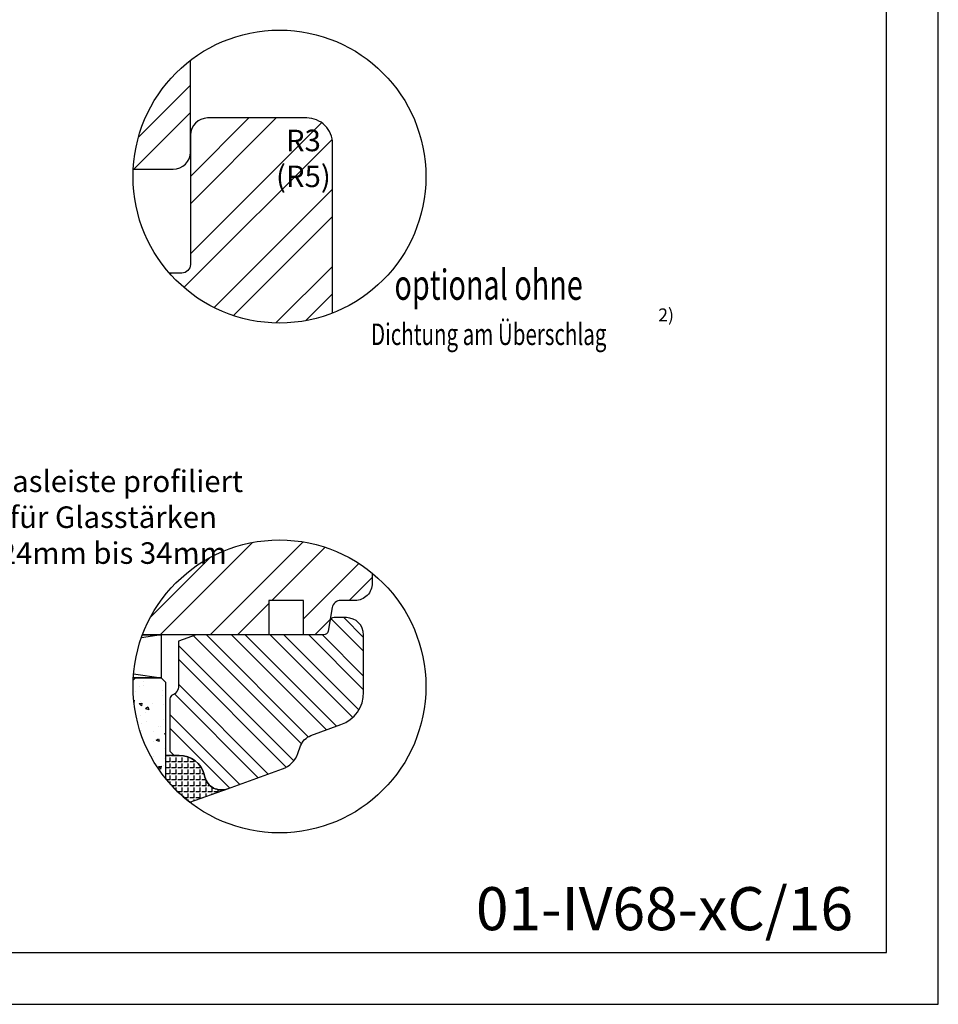
# Model space of a CAD drawing. Units: millimetres. Extents: x 0 to 210, y 0 to 297.
# Drawn here: x 103 to 210, y 0 to 114 of the extents above; entities that cross this region are included whole.
import ezdxf

# ---------------------------------------------------------------- set-up
doc = ezdxf.new("R2010")
doc.units = ezdxf.units.MM
doc.header["$LTSCALE"] = 10
for name, color, linetype in [('Aluhalter', 3, 'Continuous'), ('Bemaßung', 1, 'Continuous'), ('Blendrahmen', 5, 'Continuous'), ('Flügelrahmen', 84, 'Continuous'), ('Glas', 150, 'Continuous'), ('Glasleiste', 84, 'Continuous'), ('Schraffur', 251, 'Continuous'), ('Silikon', 10, 'Continuous')]:
    doc.layers.add(name, color=color, linetype=linetype)
doc.styles.add('RomanS', font='romans.shx', dxfattribs={"width": 0.7})

msp = doc.modelspace()

# ---------------------------------------------------------------- hatches: boundary and pattern name
at = {"layer": 'Glas'}
h = msp.add_hatch(dxfattribs=at)
h.set_pattern_fill('AR-CONC', color=150, scale=0.02, style=0)
h.set_pattern_definition([(310, (122.2745984068313, 42.88212471885546), (3.64369337992008, 0.3187817107780609), [0.381, -4.190999999999998]), (4.999999999999995, (122.2745984068313, 42.88212471885546), (-0.7048565195133408, -3.821132857643598), [0.3048, -3.352799999999998]), (259.549, (122.5782384068311, 42.90868971885546), (2.938850033319178, -3.502333756405836), [0.3237999999999999, -3.561799999999993]), (313.8158, (122.2745984068313, 41.86612471885553), (5.421580817842596, 0.8408465586545418), [0.5714999999999997, -6.286499999999997]), (263.3644, (122.7263964068313, 41.93619471885553), (4.748084689324738, -4.948511117800983), [0.4857000000000001, -5.342699999999998]), (8.815999999999974, (122.2745984068313, 41.86612471885553), (4.748092116278676, -4.948502357211953), [0.4572, -5.0292]), (339, (122.7825984068313, 42.12012471885546), (3.032297596707665, 2.045310370335245), [0.381, -4.190999999999997]), (34.00000000000002, (122.7825984068313, 42.12012471885546), (1.236040566952939, -3.683759322446384), [0.3048, -3.352799999999998]), (288.5486, (123.0352884068312, 42.29056671885555), (4.268329815402489, -1.638457154321149), [0.3237999999999986, -3.561799999999985]), (322.5, (122.2745984068313, 42.88212471885546), (0.061772065011836, -1.691100777463059), [0, -3.312159999999998, 0, -3.403599999999998, 0, -3.365499999999998]), (352.5, (122.2745984068313, 42.88212471885546), (1.336393250206112, -2.00361149636239), [0, -1.940559999999999, 0, -3.235959999999998, 0, -1.282699999999999]), (32.50000000000002, (121.1417584068311, 42.88212471885546), (2.711811903337423, 0.1145748798534686), [0, -1.27, 0, -3.9624, 0, -5.257799999999996]), (42.5, (120.6337584068312, 42.88212471885546), (2.962583627720361, -0.5085298206666611), [0, -1.650999999999999, 0, -2.63144, 0, -3.7338])])
edge = h.paths.add_edge_path()
edge.add_arc((133.4982424947849, 36.89855289589664), 17, 177.5639280357166, 218.9348163439021, ccw=False)
edge.add_line((116.5136059345899, 37.62113224661366), (116.7745984068319, 37.88212471885547))
edge.add_line((116.7745984068319, 37.88212471885547), (119.7745984068315, 37.88212471885547))
edge.add_line((119.7745984068315, 37.88212471885547), (120.2745984068315, 37.38212471885546))
edge.add_line((120.2745984068315, 37.38212471885546), (120.2745984068315, 26.21514346654615))
at = {"layer": 'Schraffur'}
h = msp.add_hatch(dxfattribs=at)
h.set_pattern_fill('STEEL', color=5, scale=2, style=0)
h.set_pattern_definition([(45, (-50.10000106940151, -141.581666111484), (-4.490128060534575, 4.490128060534575), []), (45, (-50.10000106940151, -138.4066661114841), (-4.490128060534575, 4.490128060534575), [])])
h.paths.add_polyline_path([(123.1585964813966, 109.5763182556305, 0.2201914815091852), (116.5195351159752, 96.93276726996893), (121.1585964813964, 96.93276726997021, 0.4142135623730951), (123.1585964813966, 98.93276726997028)])
h = msp.add_hatch(dxfattribs=at)
h.set_pattern_fill('STEEL', color=84, scale=2, angle=90, style=0)
h.set_pattern_definition([(225, (-746.5119802023992, 435.5869538472957), (-4.490128060534575, 4.490128060534575), []), (225, (-749.6869802023992, 435.5869538472957), (-4.490128060534575, 4.490128060534575), [])])
h.paths.add_polyline_path([(139.6585964813966, 80.23762309112396, -0.3154694933720204), (120.709234607702, 84.88212471885615), (122.1585964813964, 84.8821247188558, 0.4142135623730951), (123.1585964813966, 85.8821247188558), (123.1585964813966, 91.88212471885632), (123.1585964813966, 100.8821247188556, -0.4142135623730951), (125.1585964813966, 102.8821247188554), (131.1585964813964, 102.8821247188554), (136.6585964813964, 102.8821247188554, -0.4142135623730951), (139.6585964813966, 99.88212471885547)])
h.paths.add_polyline_path([(133.1097905430244, 93.06797569741808), (139.4431238763579, 93.06797569741808), (139.4431238763579, 102.2941661736086), (133.1097905430244, 102.2941661736086)], flags=24)
h = msp.add_hatch(dxfattribs=at)
h.set_pattern_fill('STEEL', color=84, scale=2, angle=90, style=0)
h.set_pattern_definition([(225, (-746.5119802023991, 317.2196961602278), (-4.490128060534575, 4.490128060534575), []), (225, (-749.6869802023992, 317.2196961602278), (-4.490128060534575, 4.490128060534575), [])])
h.paths.add_polyline_path([(144.2745984068315, 48.88212471885506), (144.2745984068315, 50.04656237478329, 0.5135471230855161), (117.586081477516, 42.88212471885525), (119.7745984068315, 42.88212471885525), (132.2745984068319, 42.88212471885525), (132.2745984068319, 46.88212471885545), (136.2745984068315, 46.88212471885545), (136.2745984068315, 42.88212471885525), (138.6497406684091, 42.88212471885525, 0.3639702342664933), (139.1421445449152, 43.29530063002184), (139.349090384497, 44.46894880768858), (139.6288902849967, 46.05577289652214, -0.3639702342662052), (140.6136980380092, 46.88212471885545), (142.2745984068315, 46.88212471885545, 0.4142135623731038)])
h = msp.add_hatch(dxfattribs=at)
h.set_pattern_fill('STEEL', color=84, style=0)
h.set_pattern_definition([(315, (-746.5119802023991, 317.2196961602278), (-2.245064030267287, -2.245064030267287), []), (315, (-746.5119802023991, 315.6321961602277), (-2.245064030267287, -2.245064030267287), [])])
h.paths.add_polyline_path([(138.6497406684091, 42.88212471885525, 0.3639702342665228), (139.1421445449152, 43.29530063002184), (139.349090384497, 44.46894880768858, -0.3639702342662163), (139.8414942610034, 44.88212471885518), (141.2745984068315, 44.88212471885524, -0.4142135623730951), (143.2745984068315, 42.88212471885525), (143.2745984068315, 36.22055262332421, -0.3152987888789831), (140.6426789801344, 32.46178214018053), (137.1509701376001, 31.19090405477405, 0.2216946626429392), (135.95562518268, 29.99555909985352), (135.63686927257, 29.11978443451071, -0.2216946626429391), (133.8438518401894, 27.32676700212969), (127.458638693475, 25.00273947727917), (127.4162604631799, 24.98785182261159, -0.4333251351666421), (124.8427467542537, 26.36448662865021), (124.7639441760796, 26.65858185416292, 0.3394542588634565), (121.8661666972125, 28.88212471885518), (121.2745984068319, 28.88212471885518), (120.7745984068319, 29.38212471885518), (120.7745984068319, 35.4544175321129, -0.3178372451958395), (121.1079317401654, 35.92582205290395, 0.3178372451957652), (121.7745984068315, 36.86863109448597), (121.7745984068315, 42.14069062595345), (123.8116718350923, 42.88212471885525)])
at = {"layer": 'Silikon'}
h = msp.add_hatch(dxfattribs=at)
h.set_pattern_fill('ANGLE', color=1, scale=0.1, angle=-1.27e-14, style=0)
h.set_pattern_definition([(180, (-294.1193613869814, -312.7116236976655), (3e-16, 0.6985000000000002), [0.508, -0.1905]), (90, (-294.1193613869814, -312.7116236976655), (0.6985000000000002, -3e-16), [0.508, -0.1905])])
edge = h.paths.add_edge_path()
edge.add_line((123.0804433797604, 23.46466062302918), (127.4586386934828, 25.00273947728318))
edge.add_arc((126.7745984068317, 26.88212471885509), 1.999999999999985, 194.9999999999958, 289.9999999999911, ccw=False)
edge.add_line((124.8427467542536, 26.36448662865019), (124.7639441760794, 26.65858185416327))
edge.add_arc((121.8661666972138, 25.88212471885591), 2.999999999998361, 15.00000000000432, 90.00000000000273)
edge.add_line((121.8661666972137, 28.88212471885428), (120.2745984068318, 28.88212471885428))
edge.add_line((120.2745984068318, 28.88212471885428), (120.2745984068318, 26.21514346654497))
edge.add_arc((133.4982424947837, 36.89855289589611), 16.99999999999925, 218.9348163439072, 232.2069130505902)

# ---------------------------------------------------------------- linework, layer by layer
msp.add_line((5.999999999999886, 5.999999879463302), (203.9999999999999, 5.999999879463302))
for centre in [(133.498242494785, 96.08218173943098), (133.498242494785, 36.89855289589647)]:
    msp.add_circle(centre, 17)
at = {"layer": 'Aluhalter', "color": 3}
for p, q in [((119.7745984068312, 42.88212471885546), (117.4641568198083, 42.54727811204065)), ((116.5601452188442, 38.34798749972316), (119.7745984068312, 37.88212471885547))]:
    msp.add_line(p, q, dxfattribs=at)
msp.add_lwpolyline([(117.586081477516, 42.88212471885546), (119.7745984068312, 42.88212471885546), (119.7745984068312, 37.88212471885547), (116.5267196854117, 37.88212471885547)], dxfattribs=at)
at = {"layer": 'Blendrahmen'}
msp.add_lwpolyline([(116.5195351159752, 96.93276726996893), (121.1585964813964, 96.93276726997021, 0.4142135623730951), (123.1585964813966, 98.93276726997028), (123.1585964813966, 109.5763182556302)], format="xyb", dxfattribs=at)
at = {"layer": 'Flügelrahmen'}
for points in [[(139.6585964813966, 80.2376230911241), (139.6585964813966, 99.88212471885547, 0.4142135623730951), (136.6585964813964, 102.8821247188554), (131.1585964813964, 102.8821247188554), (125.1585964813966, 102.8821247188554, 0.4142135623730951), (123.1585964813966, 100.8821247188556), (123.1585964813966, 91.88212471885632), (123.1585964813966, 91.88212471885632), (123.1585964813966, 85.8821247188558, -0.4142135623730951), (122.1585964813964, 84.8821247188558), (120.709234607702, 84.88212471885615)], [(144.2745984068315, 50.04656237478329), (144.2745984068315, 48.88212471885506, -0.4142135623731038), (142.2745984068315, 46.88212471885545), (140.6136980380092, 46.88212471885545, 0.3639702342662053), (139.6288902849967, 46.05577289652214), (139.1421445449152, 43.29530063002166, -0.3639702342662052), (138.6497406684091, 42.88212471885546), (136.2745984068315, 42.88212471885546), (136.2745984068315, 46.88212471885545), (132.2745984068319, 46.88212471885545), (132.2745984068319, 42.88212471885525), (117.586081477516, 42.88212471885525)]]:
    msp.add_lwpolyline(points, format="xyb", dxfattribs=at)
at = {"layer": 'Glas', "color": 150}
msp.add_lwpolyline([(116.5136059345899, 37.62113224661366), (116.7745984068319, 37.88212471885547), (119.7745984068315, 37.88212471885547), (120.2745984068315, 37.38212471885546), (120.2745984068315, 26.21514346654615)], dxfattribs=at)
at = {"layer": 'Glasleiste'}
msp.add_lwpolyline([(123.8116718350923, 42.88212471885509), (121.7745984068315, 42.14069062595345), (121.7745984068319, 36.86863109448597, -0.3178372451957874), (121.1079317401652, 35.92582205290391, 0.3178372451957952), (120.7745984068319, 35.45441753211282), (120.7745984068319, 29.38212471885507), (121.2745984068319, 28.88212471885504), (121.8661666972125, 28.88212471885504, -0.3394542588633623), (124.7639441760798, 26.65858185416269), (124.8427467542537, 26.36448662865002, 0.4400105308918321), (127.4586386934831, 25.00273947728326), (133.8438518401894, 27.32676700212966, 0.2216946626429391), (135.63686927257, 29.11978443451033), (135.9556251826795, 29.99555909985355, -0.2216946626429391), (137.1509701375998, 31.19090405477394), (140.6426789801342, 32.46178214018056, 0.3152987888789831), (143.2745984068315, 36.22055262332413), (143.2745984068315, 42.88212471885525, 0.4142135623730951), (141.2745984068315, 44.88212471885524), (139.8414942610031, 44.8821247188551, 0.3639702342662163), (139.3490903844972, 44.46894880768849), (139.1421445449155, 43.29530063002176, -0.3639702342662049), (138.6497406684091, 42.88212471885521)], format="xyb", close=True, dxfattribs=at)
at = {"layer": 'Schraffur'}
for points in [[(-1.137e-13, 0), (209.9999999999998, 0), (209.9999999999998, 297), (-1.137e-13, 297)], [(5.999999999999886, 5.999999999999999), (203.9999999999998, 5.999999999999999), (203.9999999999998, 291), (5.999999999999912, 291)]]:
    msp.add_lwpolyline(points, close=True, dxfattribs=at)
at = {"layer": 'Silikon', "color": 1}
msp.add_lwpolyline([(123.0804433797604, 23.46466062302918), (127.4586386934828, 25.00273947728318, -0.4400105308918084), (124.8427467542536, 26.36448662865019), (124.7639441760794, 26.65858185416327, 0.3394542588633679), (121.8661666972137, 28.88212471885428), (120.2745984068318, 28.88212471885428), (120.2745984068318, 26.21514346654497, 0.0579752700428324)], format="xyb", close=True, dxfattribs=at)

# ---------------------------------------------------------------- texts
at = {"style": 'RomanS', "width": 0.7}
for s, height, p in [('optional ohne', 3.5, (146.8479100434806, 81.77787583346887)), ('Dichtung am Überschlag', 2.5, (144.12112187676, 76.52670810758164))]:
    msp.add_text(s, height=height, dxfattribs=at).set_placement(p)
at = {"attachment_point": 1}
for s, insert, char_height, width in [('{\\fArial|b1|i0|c0|p34;2)}', (177.4778557229804, 80.77396375994181), 1.5, 7.649234826219069), ('{\\fArial|b0|i0|c0|p34;01-IV68-xC/16}', (156.308404524262, 13.6008602382999), 5, 44.56825787201046)]:
    msp.add_mtext(s, dxfattribs=dict(at, insert=insert, char_height=char_height, width=width))
at = {"insert": (114.2057799970555, 56.22164718354357), "char_height": 2.5, "width": 32.45222712164236, "attachment_point": 5, "style": 'RomanS'}
msp.add_mtext('Glasleiste profiliert\\Pfür Glasstärken 24mm bis 34mm', dxfattribs=at)
at = {"layer": 'Bemaßung', "insert": (136.2764572096912, 101.5242902628154), "char_height": 2.5, "width": 4.543296159483361, "attachment_point": 2, "style": 'RomanS'}
msp.add_mtext('R3\\P(R5)', dxfattribs=at)

doc.saveas('drawing.dxf')
